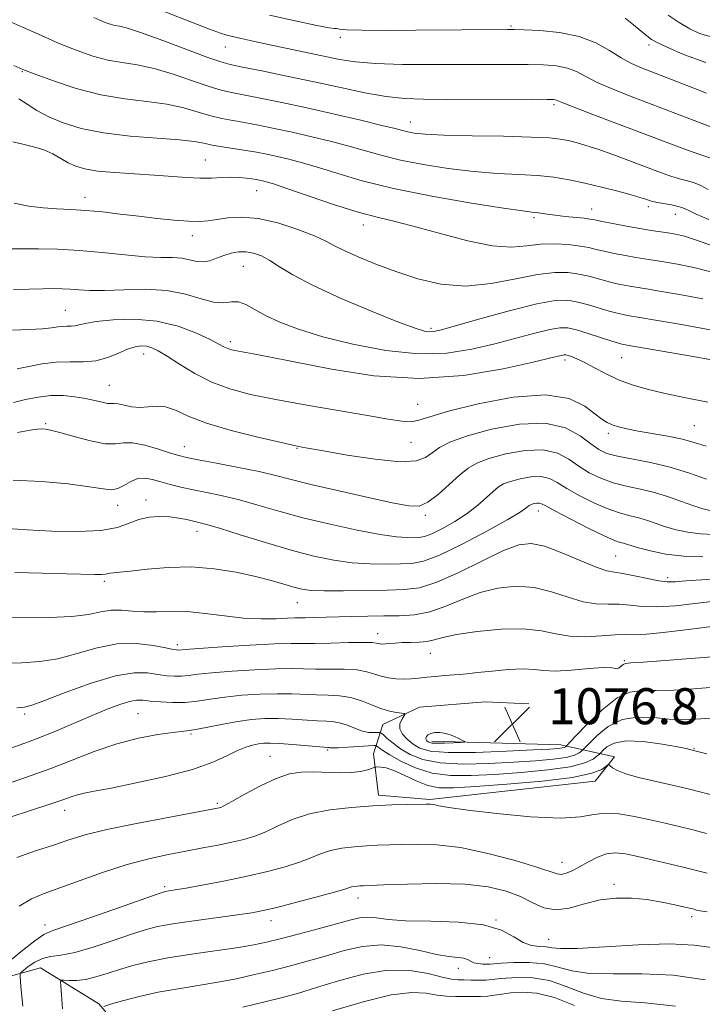
# Model space of a CAD drawing. Extents: x 2084800 to 2087700, y 302300 to 305200.
# Drawn here: x 2086092 to 2086244, y 304565 to 304784 of the extents above; entities that cross this region are included whole.
import ezdxf

# ---------------------------------------------------------------- set-up
doc = ezdxf.new("R2010")
doc.units = 0
doc.header["$MEASUREMENT"] = 0
for name, color, linetype, lineweight in [('BREAKLINE DTM HARD', 7, 'Continuous', 0), ('CONTOUR INDEX', 41, 'Continuous', 13), ('CONTOUR INTERMEDIATE', 44, 'Continuous', 0), ('SPOT ELEVATION', 7, 'Continuous', 0), ('SPOT ELEVATION DTM', 2, 'Continuous', 13)]:
    doc.layers.add(name, color=color, linetype=linetype, lineweight=lineweight)
doc.styles.add('Style-WORKING', font='WORKING.shx')

# ---------------------------------------------------------------- blocks, each defined once
blk = doc.blocks.new('SPOT')
at = {"layer": 'SPOT ELEVATION'}
for p, q in [((-3.91, -3.91), (3.82, 3.81)), ((-1.65, 3.77), (1.72, -3.93))]:
    blk.add_line(p, q, dxfattribs=at)

msp = doc.modelspace()

# ---------------------------------------------------------------- linework, layer by layer
at = {"layer": 'BREAKLINE DTM HARD'}
for points in [[(2085770.07, 304798.41, 1096.82), (2085785.23, 304780.93, 1094.07), (2085785.33, 304768.48, 1093.73), (2085789.79, 304747.91, 1093.47), (2085795.86, 304741.09, 1093.04), (2085811.86, 304726.2, 1092.57), (2085819.75, 304706.51, 1091.37), (2085831.49, 304687.29, 1089.86), (2085839.72, 304678.77, 1089.3), (2085846.32, 304658.22, 1088.06), (2085854.14, 304647.12, 1087.03), (2085871.35, 304642.53, 1086.17), (2085899.33, 304632.88, 1085.44), (2085933.74, 304624.58, 1081.96), (2085960, 304615.77, 1078.96), (2086000.97, 304592.92, 1074.67), (2086040.63, 304573.06, 1071.66), (2086061.27, 304568.51, 1069.04), (2086081.02, 304568.67, 1066.68), (2086096.86, 304573.09, 1062.9), (2086109.81, 304565.03, 1060.2), (2086121.51, 304551.39, 1055.52)], [(2086183.68, 304623.41, 1078.49), (2086212.34, 304622.56, 1076.65), (2086224.25, 304619.95, 1070.28), (2086219.97, 304614.51, 1069.36), (2086183.24, 304610.43, 1068.22), (2086171.88, 304611.42, 1068.49), (2086170.73, 304620.6, 1070.71), (2086172.84, 304627.1, 1075.19), (2086180.92, 304630.95, 1076.49), (2086195.5, 304632.15, 1076.49), (2086205.24, 304631.69, 1076.22)]]:
    msp.add_polyline3d(points, dxfattribs=at)
at = {"layer": 'CONTOUR INDEX', "flags": 128}
for points, elevation in [([(2086088.868, 304783.729), (2086092.877, 304781.996), (2086097.066, 304780.107), (2086101.166, 304778.293), (2086104.963, 304776.747), (2086108.476, 304775.529), (2086111.781, 304774.66), (2086114.984, 304774.107), (2086118.322, 304773.599), (2086122.06, 304772.81), (2086126.314, 304771.535), (2086130.601, 304770.051), (2086134.283, 304768.76), (2086136.969, 304767.946), (2086139.235, 304767.434), (2086141.902, 304766.934), (2086145.62, 304766.209), (2086150.368, 304765.23), (2086155.953, 304764.023), (2086162.065, 304762.646), (2086167.92, 304761.284), (2086172.618, 304760.157), (2086175.537, 304759.421), (2086177.182, 304758.987), (2086178.336, 304758.702), (2086179.774, 304758.446), (2086182.222, 304758.207), (2086186.393, 304758.006), (2086192.608, 304757.853), (2086199.608, 304757.72), (2086205.742, 304757.568), (2086209.784, 304757.366), (2086212.209, 304757.099), (2086213.922, 304756.758), (2086215.704, 304756.323), (2086217.853, 304755.715), (2086220.545, 304754.847), (2086223.856, 304753.675), (2086227.45, 304752.343), (2086233.834, 304749.926), (2086236.29, 304749.034), (2086238.363, 304748.368), (2086240.158, 304747.895), (2086241.792, 304747.448), (2086243.384, 304746.823), (2086245.015, 304745.891)], 1110), ([(2086236.109, 304784.613), (2086238.616, 304783.004), (2086240.943, 304781.627), (2086243.096, 304780.562), (2086245.797, 304779.805)], 1120), ([(2086090.444, 304732.718), (2086092.979, 304732.741), (2086096.397, 304732.733), (2086100.593, 304732.632), (2086105.388, 304732.364), (2086110.548, 304731.899), (2086115.614, 304731.376), (2086120.069, 304730.978), (2086123.53, 304730.825), (2086126.144, 304730.783), (2086128.188, 304730.655), (2086129.914, 304730.318), (2086131.456, 304729.955), (2086132.923, 304729.824), (2086134.406, 304730.105), (2086135.929, 304730.661), (2086137.504, 304731.276), (2086139.133, 304731.762), (2086140.797, 304732.04), (2086142.47, 304732.06), (2086144.143, 304731.773), (2086145.871, 304731.149), (2086147.726, 304730.16), (2086149.876, 304728.772), (2086152.869, 304726.926), (2086157.349, 304724.556), (2086163.594, 304721.701), (2086170.421, 304718.82), (2086176.282, 304716.476), (2086180.017, 304715.084), (2086182.03, 304714.471), (2086183.116, 304714.313), (2086184.086, 304714.376), (2086185.811, 304714.776), (2086189.182, 304715.716), (2086194.678, 304717.277), (2086201.14, 304719.051), (2086207.002, 304720.505), (2086211.095, 304721.23), (2086213.848, 304721.304), (2086216.09, 304720.925), (2086218.465, 304720.286), (2086223.064, 304718.889), (2086224.801, 304718.416), (2086226.129, 304718.114), (2086227.148, 304717.924), (2086229.833, 304717.486), (2086233.318, 304716.897), (2086239.089, 304715.895), (2086245.868, 304714.673)], 1100), ([(2086091.748, 304691.968), (2086094.559, 304692.462), (2086096.162, 304692.687), (2086097.102, 304692.748), (2086097.915, 304692.711), (2086099.097, 304692.485), (2086101.137, 304691.94), (2086104.297, 304691.033), (2086107.94, 304690.072), (2086111.203, 304689.45), (2086113.491, 304689.416), (2086115.274, 304689.642), (2086117.286, 304689.651), (2086120.029, 304689.108), (2086123.059, 304688.23), (2086125.697, 304687.375), (2086127.538, 304686.801), (2086129.269, 304686.376), (2086131.854, 304685.868), (2086135.921, 304685.11), (2086140.766, 304684.187), (2086145.352, 304683.249), (2086149, 304682.392), (2086152.454, 304681.502), (2086156.816, 304680.411), (2086162.761, 304679.03), (2086169.268, 304677.579), (2086174.891, 304676.357), (2086178.585, 304675.642), (2086180.913, 304675.62), (2086182.839, 304676.458), (2086185.106, 304678.198), (2086187.564, 304680.395), (2086189.84, 304682.48), (2086191.729, 304684.025), (2086193.693, 304685.162), (2086196.358, 304686.159), (2086200.114, 304687.181), (2086204.401, 304687.954), (2086208.42, 304688.1), (2086211.572, 304687.366), (2086214.066, 304686.019), (2086216.309, 304684.455), (2086218.648, 304683.007), (2086221.173, 304681.769), (2086223.913, 304680.773), (2086226.877, 304680.016), (2086229.982, 304679.355), (2086233.128, 304678.612), (2086236.204, 304677.67), (2086239.071, 304676.648), (2086241.582, 304675.726), (2086243.648, 304675.047), (2086245.417, 304674.614)], 1090), ([(2086088.059, 304640.635), (2086092.632, 304640.827), (2086096.687, 304641.086), (2086100.678, 304641.707), (2086104.951, 304642.85), (2086109.421, 304644.121), (2086113.892, 304644.991), (2086118.144, 304645.084), (2086121.842, 304644.654), (2086124.621, 304644.11), (2086126.25, 304643.777), (2086127.02, 304643.649), (2086127.351, 304643.637), (2086128.992, 304643.775), (2086131.981, 304643.988), (2086137.165, 304644.327), (2086143.323, 304644.7), (2086148.815, 304644.987), (2086152.474, 304645.105), (2086157.68, 304645.119), (2086161.271, 304645.186), (2086165.201, 304645.278), (2086168.507, 304645.326), (2086170.478, 304645.285), (2086171.405, 304645.184), (2086171.828, 304645.07), (2086172.212, 304644.987), (2086172.71, 304644.953), (2086173.4, 304644.98), (2086175.592, 304645.182), (2086177.141, 304645.27), (2086178.974, 304645.308), (2086180.899, 304645.367), (2086182.68, 304645.541), (2086184.243, 304645.904), (2086186.164, 304646.429), (2086189.181, 304647.069), (2086193.73, 304647.745), (2086199.048, 304648.25), (2086204.066, 304648.344), (2086208.005, 304647.896), (2086211.218, 304647.205), (2086214.347, 304646.676), (2086217.836, 304646.6), (2086221.36, 304646.812), (2086224.396, 304647.034), (2086226.643, 304647.067), (2086228.679, 304647.033), (2086231.303, 304647.137), (2086235.048, 304647.518), (2086239.399, 304648.063), (2086243.576, 304648.597), (2086246.951, 304648.981)], 1080), ([(2086091.613, 304597.59), (2086095.749, 304599.008), (2086099.717, 304600.315), (2086103.149, 304601.463), (2086106.769, 304602.56), (2086111.573, 304603.754), (2086118.113, 304605.122), (2086125.153, 304606.477), (2086136.484, 304608.58), (2086136.87, 304608.695), (2086137.665, 304609.078), (2086139.335, 304610.001), (2086142.154, 304611.601), (2086145.638, 304613.486), (2086149.112, 304615.125), (2086152.073, 304616.115), (2086154.698, 304616.539), (2086157.337, 304616.601), (2086163.152, 304616.387), (2086165.789, 304616.41), (2086167.873, 304616.663), (2086169.385, 304617.039), (2086170.901, 304617.582), (2086171.229, 304617.656), (2086171.631, 304617.67), (2086172.358, 304617.647), (2086173.538, 304617.439), (2086175.267, 304616.857), (2086177.573, 304615.81), (2086180.2, 304614.585), (2086182.824, 304613.568), (2086185.34, 304613.059), (2086188.521, 304613.015), (2086193.359, 304613.31), (2086200.372, 304613.833), (2086208.178, 304614.529), (2086214.922, 304615.359), (2086219.196, 304616.266), (2086221.389, 304617.122), (2086222.34, 304617.781), (2086222.78, 304618.129), (2086223.03, 304618.172), (2086223.303, 304617.945), (2086223.826, 304617.49), (2086224.872, 304616.862), (2086226.729, 304616.121), (2086229.528, 304615.328), (2086232.786, 304614.554), (2086238.33, 304613.319), (2086240.567, 304612.785), (2086243.169, 304612.125), (2086246.578, 304611.219)], 1070), ([(2086110.906, 304564.469), (2086112.377, 304565.021), (2086115.065, 304565.756), (2086118.726, 304566.684), (2086122.955, 304567.616), (2086127.391, 304568.412), (2086131.855, 304569.121), (2086136.209, 304569.84), (2086140.358, 304570.646), (2086144.362, 304571.539), (2086148.321, 304572.499), (2086152.312, 304573.511), (2086156.32, 304574.583), (2086160.307, 304575.726), (2086164.263, 304576.897), (2086168.273, 304577.822), (2086172.453, 304578.171), (2086176.825, 304577.746), (2086181.055, 304576.878), (2086184.72, 304576.031), (2086187.497, 304575.554), (2086189.457, 304575.341), (2086190.775, 304575.169), (2086191.637, 304574.872), (2086192.294, 304574.506), (2086193.01, 304574.181), (2086193.969, 304573.981), (2086195.021, 304573.893), (2086195.933, 304573.877), (2086196.606, 304573.902), (2086199.112, 304574.08), (2086201.875, 304574.215), (2086205.303, 304574.221), (2086208.728, 304573.914), (2086211.719, 304573.203), (2086214.785, 304572.37), (2086218.675, 304571.789), (2086223.93, 304571.691), (2086230.278, 304571.728), (2086237.238, 304571.41), (2086244.361, 304570.398)], 1060)]:
    msp.add_lwpolyline(points, dxfattribs=dict(at, elevation=elevation))
at = {"layer": 'CONTOUR INTERMEDIATE', "flags": 128}
for points, elevation in [([(2086120.694, 304786.812), (2086134.32, 304781.552), (2086136.761, 304780.642), (2086138.175, 304780.182), (2086139.463, 304779.861), (2086141.372, 304779.422), (2086144.041, 304778.825), (2086147.454, 304778.087), (2086163.217, 304774.797), (2086166.724, 304774.244), (2086171.183, 304773.876), (2086177.156, 304773.701), (2086183.965, 304773.661), (2086196.327, 304773.695), (2086201.083, 304773.688), (2086205.08, 304773.653), (2086208.486, 304773.568), (2086211.369, 304773.343), (2086213.773, 304772.873), (2086215.809, 304772.081), (2086217.861, 304771.003), (2086220.379, 304769.705), (2086223.725, 304768.235), (2086227.898, 304766.576), (2086243.454, 304760.638), (2086247.569, 304759.09)], 1114), ([(2086147.673, 304784.645), (2086153.383, 304783.353), (2086158.155, 304782.319), (2086160.884, 304781.803), (2086162.053, 304781.656), (2086162.543, 304781.632), (2086163.212, 304781.536), (2086164.829, 304781.392), (2086168.137, 304781.279), (2086173.547, 304781.255), (2086180.125, 304781.297), (2086200.465, 304781.457), (2086201.967, 304781.435), (2086204.162, 304781.369), (2086207.694, 304781.21), (2086212.039, 304780.79), (2086216.384, 304779.911), (2086220.078, 304778.473), (2086223.124, 304776.757), (2086225.687, 304775.141), (2086227.974, 304773.896), (2086230.358, 304772.851), (2086233.251, 304771.728), (2086236.902, 304770.33), (2086240.89, 304768.786), (2086244.632, 304767.306)], 1116), ([(2086108.642, 304784.093), (2086110.038, 304783.491), (2086111.216, 304783.011), (2086112.306, 304782.633), (2086113.332, 304782.364), (2086114.427, 304782.153), (2086116.168, 304781.722), (2086119.241, 304780.734), (2086123.988, 304779.01), (2086133.955, 304775.252), (2086136.846, 304774.232), (2086138.952, 304773.662), (2086141.654, 304773.112), (2086145.981, 304772.243), (2086151.536, 304771.099), (2086157.565, 304769.815), (2086163.411, 304768.531), (2086168.798, 304767.394), (2086173.545, 304766.552), (2086177.65, 304766.103), (2086181.821, 304765.947), (2086186.944, 304765.935), (2086205.998, 304765.937), (2086209.278, 304765.926), (2086210.699, 304765.897), (2086211.162, 304765.836), (2086211.54, 304765.69), (2086212.598, 304765.25), (2086215.071, 304764.268), (2086219.41, 304762.599), (2086235.674, 304756.412), (2086239.827, 304754.854), (2086242.966, 304753.729), (2086246.488, 304752.595)], 1112), ([(2086226.589, 304783.931), (2086228.436, 304782.448), (2086231.445, 304780.008), (2086232.47, 304779.249), (2086233.73, 304778.534), (2086235.915, 304777.497), (2086239.552, 304775.915), (2086244.491, 304774.141)], 1118), ([(2086090.938, 304773.46), (2086092.911, 304772.57), (2086095.622, 304771.502), (2086099.696, 304770.012), (2086104.769, 304768.366), (2086110.23, 304766.957), (2086115.542, 304766.061), (2086120.476, 304765.476), (2086124.878, 304764.886), (2086128.64, 304764.06), (2086131.843, 304763.117), (2086134.611, 304762.268), (2086137.091, 304761.661), (2086139.518, 304761.206), (2086142.149, 304760.757), (2086145.198, 304760.189), (2086148.705, 304759.477), (2086152.67, 304758.622), (2086157.026, 304757.635), (2086161.457, 304756.568), (2086165.582, 304755.487), (2086172.704, 304753.425), (2086176.754, 304752.424), (2086181.752, 304751.439), (2086187.347, 304750.558), (2086192.999, 304749.888), (2086198.251, 304749.493), (2086202.983, 304749.255), (2086207.156, 304749.01), (2086210.794, 304748.621), (2086214.173, 304748.059), (2086217.63, 304747.321), (2086221.355, 304746.43), (2086224.963, 304745.513), (2086227.922, 304744.722), (2086229.848, 304744.171), (2086230.953, 304743.818), (2086232.123, 304743.391), (2086232.77, 304743.209), (2086233.76, 304743.007), (2086236.866, 304742.481), (2086238.342, 304742.17), (2086239.433, 304741.814), (2086240.577, 304741.293), (2086242.37, 304740.46), (2086245.199, 304739.262)], 1108), ([(2086092.037, 304766.038), (2086093.893, 304764.827), (2086096.06, 304763.483), (2086098.681, 304762.082), (2086101.904, 304760.705), (2086105.903, 304759.46), (2086110.859, 304758.461), (2086116.746, 304757.78), (2086122.711, 304757.324), (2086127.696, 304756.962), (2086130.967, 304756.584), (2086133.085, 304756.184), (2086134.938, 304755.776), (2086137.213, 304755.375), (2086142.397, 304754.579), (2086144.775, 304754.168), (2086147.042, 304753.724), (2086149.386, 304753.221), (2086151.988, 304752.624), (2086154.995, 304751.853), (2086158.545, 304750.817), (2086162.828, 304749.46), (2086168.226, 304747.864), (2086175.172, 304746.145), (2086183.729, 304744.432), (2086192.472, 304742.908), (2086199.605, 304741.77), (2086203.832, 304741.145), (2086205.856, 304740.884), (2086206.874, 304740.768), (2086209.258, 304740.417), (2086211.042, 304740.185), (2086213.281, 304739.943), (2086217.533, 304739.514), (2086218.792, 304739.351), (2086219.858, 304739.153), (2086221.4, 304738.834), (2086223.875, 304738.343), (2086226.898, 304737.768), (2086229.874, 304737.236), (2086232.338, 304736.84), (2086236.094, 304736.301), (2086237.795, 304736.017), (2086239.787, 304735.539), (2086242.432, 304734.692), (2086245.959, 304733.417)], 1106), ([(2086090.721, 304756.524), (2086092.919, 304755.972), (2086095.295, 304755.405), (2086097.589, 304754.704), (2086099.602, 304753.798), (2086101.375, 304752.793), (2086103.014, 304751.842), (2086104.671, 304751.065), (2086106.7, 304750.464), (2086109.5, 304750.01), (2086113.308, 304749.671), (2086122.058, 304749.124), (2086129.264, 304748.567), (2086132.185, 304748.423), (2086134.771, 304748.444), (2086137.068, 304748.549), (2086139.111, 304748.62), (2086140.922, 304748.569), (2086142.474, 304748.429), (2086143.728, 304748.258), (2086144.674, 304748.106), (2086145.419, 304747.966), (2086146.103, 304747.82), (2086146.95, 304747.613), (2086148.532, 304747.137), (2086151.509, 304746.147), (2086156.242, 304744.517), (2086161.905, 304742.601), (2086167.37, 304740.873), (2086171.846, 304739.658), (2086175.876, 304738.695), (2086180.336, 304737.576), (2086185.807, 304736.048), (2086191.69, 304734.475), (2086197.088, 304733.377), (2086201.344, 304733.111), (2086204.749, 304733.386), (2086207.833, 304733.746), (2086210.982, 304733.832), (2086214.013, 304733.664), (2086216.601, 304733.358), (2086218.549, 304733.008), (2086220.182, 304732.621), (2086221.955, 304732.186), (2086224.184, 304731.701), (2086226.642, 304731.217), (2086228.965, 304730.799), (2086230.926, 304730.482), (2086232.843, 304730.194), (2086235.169, 304729.833), (2086238.227, 304729.31), (2086241.814, 304728.584), (2086245.596, 304727.627)], 1104), ([(2086090.984, 304742.851), (2086094.285, 304742.191), (2086097.437, 304741.817), (2086100.484, 304741.615), (2086103.58, 304741.47), (2086106.904, 304741.266), (2086110.586, 304740.918), (2086114.541, 304740.461), (2086118.636, 304739.963), (2086122.708, 304739.49), (2086126.482, 304739.101), (2086129.656, 304738.856), (2086132.056, 304738.801), (2086134.017, 304738.929), (2086136.003, 304739.219), (2086138.418, 304739.599), (2086141.427, 304739.798), (2086145.135, 304739.493), (2086149.504, 304738.482), (2086153.922, 304737.05), (2086157.636, 304735.603), (2086160.159, 304734.442), (2086162.077, 304733.43), (2086164.243, 304732.327), (2086167.322, 304730.951), (2086171.237, 304729.365), (2086175.723, 304727.692), (2086180.557, 304726.098), (2086185.698, 304724.903), (2086191.147, 304724.469), (2086196.825, 304724.999), (2086202.323, 304726.057), (2086207.153, 304727.049), (2086210.96, 304727.508), (2086213.921, 304727.481), (2086216.346, 304727.141), (2086218.507, 304726.647), (2086222.509, 304725.538), (2086224.492, 304725.059), (2086226.386, 304724.666), (2086228.057, 304724.361), (2086231.338, 304723.84), (2086234.243, 304723.365), (2086238.658, 304722.603), (2086243.841, 304721.628)], 1102), ([(2086090.885, 304723.691), (2086094.318, 304723.812), (2086097.369, 304723.883), (2086099.761, 304723.911), (2086101.684, 304723.887), (2086103.447, 304723.794), (2086105.366, 304723.636), (2086107.779, 304723.501), (2086111.029, 304723.497), (2086115.3, 304723.664), (2086120.123, 304723.76), (2086124.871, 304723.476), (2086129.021, 304722.636), (2086132.482, 304721.603), (2086135.271, 304720.872), (2086137.44, 304720.775), (2086139.195, 304720.976), (2086140.776, 304720.974), (2086142.423, 304720.386), (2086146.791, 304717.928), (2086149.952, 304716.437), (2086154.093, 304714.864), (2086159.472, 304713.208), (2086166.165, 304711.529), (2086173.519, 304710.135), (2086180.692, 304709.397), (2086187.031, 304709.565), (2086192.607, 304710.422), (2086197.675, 304711.634), (2086206.558, 304714.011), (2086209.847, 304714.825), (2086212.117, 304715.208), (2086213.886, 304715.159), (2086215.834, 304714.708), (2086218.422, 304713.925), (2086223.619, 304712.241), (2086225.11, 304711.774), (2086225.873, 304711.563), (2086226.239, 304711.487), (2086228.328, 304711.132), (2086239.521, 304709.188), (2086247.895, 304707.718)], 1098), ([(2086090.659, 304714.647), (2086094.305, 304714.831), (2086097.256, 304714.999), (2086099.317, 304715.198), (2086100.706, 304715.387), (2086101.744, 304715.507), (2086102.698, 304715.528), (2086103.613, 304715.523), (2086104.482, 304715.598), (2086106.777, 304716.183), (2086109.194, 304716.605), (2086112.983, 304716.999), (2086117.697, 304717.12), (2086122.695, 304716.688), (2086127.392, 304715.545), (2086131.43, 304714.025), (2086134.51, 304712.591), (2086136.454, 304711.598), (2086137.567, 304710.997), (2086138.275, 304710.638), (2086138.979, 304710.38), (2086139.983, 304710.139), (2086141.567, 304709.843), (2086144.046, 304709.406), (2086147.888, 304708.691), (2086161.446, 304705.975), (2086170.821, 304704.527), (2086180.877, 304703.91), (2086190.749, 304704.585), (2086199.499, 304706.047), (2086206.169, 304707.551), (2086210.118, 304708.509), (2086212.691, 304709.146), (2086213.078, 304709.207), (2086213.432, 304709.179), (2086213.916, 304709.05), (2086214.683, 304708.794), (2086215.837, 304708.322), (2086217.471, 304707.53), (2086219.638, 304706.37), (2086222.227, 304705.011), (2086225.088, 304703.676), (2086228.132, 304702.535), (2086231.519, 304701.542), (2086235.474, 304700.597), (2086240.089, 304699.634), (2086244.937, 304698.717)], 1096), ([(2086091.637, 304706.086), (2086094.219, 304706.616), (2086097.2, 304707.185), (2086100.332, 304707.568), (2086103.404, 304707.633), (2086106.354, 304707.62), (2086109.152, 304707.861), (2086111.764, 304708.577), (2086114.125, 304709.546), (2086116.164, 304710.431), (2086117.837, 304710.966), (2086119.219, 304711.158), (2086120.414, 304711.082), (2086121.564, 304710.773), (2086122.957, 304710.105), (2086124.918, 304708.915), (2086127.677, 304707.131), (2086131.074, 304705.065), (2086134.851, 304703.126), (2086138.871, 304701.614), (2086143.471, 304700.404), (2086149.107, 304699.267), (2086155.963, 304698.034), (2086169.437, 304695.706), (2086173.984, 304694.899), (2086177.024, 304694.432), (2086179.092, 304694.342), (2086180.818, 304694.668), (2086183.215, 304695.442), (2086187.389, 304696.697), (2086193.974, 304698.341), (2086201.718, 304699.788), (2086208.894, 304700.327), (2086214.152, 304699.496), (2086217.646, 304697.823), (2086219.903, 304696.086), (2086221.421, 304694.892), (2086222.574, 304694.168), (2086223.702, 304693.674), (2086225.115, 304693.208), (2086226.99, 304692.724), (2086229.472, 304692.218), (2086236.041, 304691.094), (2086239.325, 304690.427), (2086242.127, 304689.676), (2086244.595, 304688.92)], 1094), ([(2086090.814, 304698.62), (2086093.547, 304699.244), (2086096.328, 304699.795), (2086099.12, 304700.127), (2086101.871, 304700.139), (2086104.485, 304699.892), (2086106.85, 304699.493), (2086108.871, 304699.046), (2086110.499, 304698.652), (2086111.702, 304698.409), (2086112.504, 304698.37), (2086113.177, 304698.4), (2086114.052, 304698.318), (2086115.374, 304698.013), (2086117.046, 304697.653), (2086118.884, 304697.477), (2086120.743, 304697.621), (2086122.635, 304697.807), (2086124.607, 304697.654), (2086126.792, 304696.881), (2086129.644, 304695.607), (2086133.703, 304694.049), (2086139.189, 304692.425), (2086145.055, 304690.941), (2086149.935, 304689.804), (2086152.822, 304689.154), (2086154.135, 304688.871), (2086156.536, 304688.421), (2086159.629, 304687.862), (2086164.9, 304686.942), (2086171.117, 304685.996), (2086176.632, 304685.457), (2086180.212, 304685.644), (2086182.3, 304686.402), (2086183.755, 304687.465), (2086185.387, 304688.616), (2086187.807, 304689.853), (2086191.574, 304691.229), (2086196.964, 304692.694), (2086203.115, 304693.804), (2086208.881, 304694.013), (2086213.358, 304692.983), (2086216.616, 304691.214), (2086218.966, 304689.414), (2086220.766, 304688.133), (2086222.546, 304687.294), (2086224.885, 304686.666), (2086232.235, 304685.266), (2086236.595, 304684.249), (2086240.87, 304682.938), (2086244.664, 304681.565)], 1092), ([(2086090.762, 304681.382), (2086097.059, 304681.077), (2086102.946, 304680.51), (2086107.681, 304679.893), (2086110.761, 304679.424), (2086112.633, 304679.246), (2086113.982, 304679.488), (2086115.372, 304680.193), (2086116.871, 304681.057), (2086118.428, 304681.693), (2086120.011, 304681.81), (2086121.684, 304681.509), (2086123.531, 304680.987), (2086125.627, 304680.41), (2086128.015, 304679.817), (2086130.728, 304679.212), (2086133.792, 304678.584), (2086137.208, 304677.862), (2086140.973, 304676.959), (2086145.111, 304675.814), (2086149.761, 304674.478), (2086155.094, 304673.027), (2086161.106, 304671.557), (2086167.109, 304670.239), (2086172.242, 304669.262), (2086175.863, 304668.752), (2086178.21, 304668.589), (2086179.736, 304668.586), (2086180.888, 304668.627), (2086182.077, 304668.852), (2086183.707, 304669.468), (2086186.041, 304670.619), (2086188.789, 304672.182), (2086191.521, 304673.968), (2086193.881, 304675.794), (2086195.809, 304677.486), (2086197.318, 304678.873), (2086198.484, 304679.843), (2086199.63, 304680.521), (2086201.141, 304681.09), (2086203.265, 304681.668), (2086205.688, 304682.105), (2086207.959, 304682.187), (2086209.787, 304681.749), (2086211.516, 304680.824), (2086213.652, 304679.495), (2086216.53, 304677.882), (2086219.799, 304676.245), (2086222.942, 304674.881), (2086225.557, 304673.998), (2086227.729, 304673.443), (2086229.661, 304672.975), (2086231.538, 304672.402), (2086233.479, 304671.732), (2086235.584, 304671.024), (2086237.934, 304670.342), (2086240.528, 304669.777), (2086243.344, 304669.425), (2086246.385, 304669.325)], 1088), ([(2086089.62, 304670.654), (2086093.913, 304670.329), (2086099.359, 304670.034), (2086105.15, 304669.924), (2086110.252, 304670.172), (2086113.912, 304670.872), (2086116.502, 304671.794), (2086118.672, 304672.625), (2086120.939, 304673.12), (2086123.278, 304673.287), (2086125.529, 304673.202), (2086127.556, 304672.941), (2086129.307, 304672.596), (2086132.004, 304671.971), (2086133.694, 304671.526), (2086136.594, 304670.669), (2086141.19, 304669.243), (2086146.812, 304667.51), (2086152.506, 304665.833), (2086157.523, 304664.51), (2086161.936, 304663.58), (2086166.025, 304663.014), (2086169.98, 304662.768), (2086173.64, 304662.73), (2086176.755, 304662.77), (2086179.262, 304662.858), (2086181.85, 304663.347), (2086185.397, 304664.69), (2086190.408, 304667.126), (2086195.907, 304670.05), (2086200.544, 304672.644), (2086203.313, 304674.285), (2086204.577, 304675.125), (2086205.312, 304675.733), (2086205.576, 304675.889), (2086205.925, 304676.021), (2086206.415, 304676.154), (2086206.974, 304676.255), (2086207.498, 304676.274), (2086208.001, 304676.131), (2086208.966, 304675.628), (2086210.995, 304674.536), (2086214.412, 304672.756), (2086218.426, 304670.72), (2086221.97, 304668.989), (2086224.238, 304667.98), (2086225.476, 304667.532), (2086226.194, 304667.338), (2086226.872, 304667.134), (2086227.887, 304666.815), (2086229.586, 304666.321), (2086232.22, 304665.637), (2086235.638, 304664.94), (2086239.592, 304664.456), (2086243.837, 304664.328)], 1086), ([(2086091.181, 304660.832), (2086097.176, 304660.704), (2086102.602, 304660.561), (2086108.931, 304660.376), (2086110.392, 304660.377), (2086111.251, 304660.452), (2086112.299, 304660.682), (2086113.041, 304660.772), (2086114.41, 304660.905), (2086116.817, 304661.17), (2086120.52, 304661.599), (2086125.177, 304661.988), (2086130.295, 304662.074), (2086135.419, 304661.671), (2086140.251, 304660.907), (2086144.53, 304659.984), (2086148.058, 304659.083), (2086150.874, 304658.279), (2086153.079, 304657.626), (2086154.877, 304657.164), (2086156.881, 304656.884), (2086159.808, 304656.767), (2086164.097, 304656.784), (2086173.773, 304656.954), (2086177.551, 304657.043), (2086180.951, 304657.475), (2086184.821, 304658.67), (2086189.707, 304660.85), (2086194.954, 304663.453), (2086199.603, 304665.72), (2086203.007, 304667.03), (2086205.75, 304667.322), (2086208.725, 304666.671), (2086212.536, 304665.236), (2086216.625, 304663.501), (2086220.145, 304662.033), (2086222.518, 304661.241), (2086224.25, 304660.897), (2086226.118, 304660.613), (2086228.668, 304660.104), (2086231.524, 304659.486), (2086234.079, 304658.981), (2086235.957, 304658.757), (2086237.695, 304658.783), (2086240.057, 304658.979), (2086243.551, 304659.258), (2086247.652, 304659.504)], 1084), ([(2086087.517, 304650.753), (2086098.8, 304650.84), (2086103.783, 304651.051), (2086107.503, 304651.531), (2086110.252, 304652.088), (2086112.539, 304652.454), (2086114.799, 304652.45), (2086117.176, 304652.241), (2086119.744, 304652.084), (2086122.576, 304652.147), (2086125.752, 304652.268), (2086129.357, 304652.2), (2086133.411, 304651.781), (2086137.694, 304651.197), (2086141.925, 304650.719), (2086145.829, 304650.546), (2086149.158, 304650.594), (2086151.67, 304650.708), (2086153.259, 304650.766), (2086155.59, 304650.786), (2086157.387, 304650.827), (2086165.973, 304651.082), (2086169.489, 304651.161), (2086173.035, 304651.202), (2086176.47, 304651.228), (2086179.848, 304651.448), (2086183.274, 304652.117), (2086186.834, 304653.38), (2086190.541, 304654.941), (2086194.392, 304656.395), (2086198.369, 304657.388), (2086202.399, 304657.786), (2086206.396, 304657.508), (2086210.27, 304656.566), (2086213.922, 304655.353), (2086217.246, 304654.354), (2086220.177, 304653.921), (2086222.805, 304653.855), (2086225.257, 304653.824), (2086227.693, 304653.591), (2086230.4, 304653.303), (2086233.697, 304653.203), (2086237.743, 304653.459), (2086242.041, 304653.939), (2086245.935, 304654.435)], 1082), ([(2086091.585, 304630.8), (2086092.526, 304630.883), (2086093.309, 304630.963), (2086094.719, 304631.345), (2086097.573, 304632.364), (2086102.335, 304634.183), (2086108.074, 304636.268), (2086113.507, 304637.91), (2086117.64, 304638.589), (2086120.625, 304638.545), (2086122.903, 304638.208), (2086124.848, 304637.936), (2086126.58, 304637.805), (2086128.155, 304637.821), (2086129.716, 304637.981), (2086131.759, 304638.251), (2086134.864, 304638.59), (2086139.344, 304638.951), (2086144.429, 304639.267), (2086149.079, 304639.465), (2086152.544, 304639.501), (2086157.88, 304639.389), (2086160.967, 304639.397), (2086164.205, 304639.381), (2086167.096, 304639.217), (2086169.281, 304638.826), (2086170.956, 304638.308), (2086172.457, 304637.805), (2086174.049, 304637.436), (2086175.728, 304637.22), (2086177.42, 304637.154), (2086179.078, 304637.223), (2086180.76, 304637.383), (2086182.547, 304637.581), (2086184.48, 304637.772), (2086186.428, 304637.942), (2086189.776, 304638.21), (2086191.487, 304638.364), (2086193.83, 304638.607), (2086197.087, 304638.964), (2086200.719, 304639.302), (2086203.982, 304639.448), (2086206.39, 304639.304), (2086208.489, 304639.053), (2086211.081, 304638.949), (2086214.672, 304639.162), (2086218.578, 304639.515), (2086221.818, 304639.75), (2086223.674, 304639.689), (2086224.484, 304639.499), (2086224.852, 304639.427), (2086225.263, 304639.651), (2086226.175, 304640.421), (2086226.639, 304640.631), (2086227.833, 304640.764), (2086230.618, 304640.964), (2086235.479, 304641.329), (2086246.891, 304642.217)], 1078), ([(2086087.263, 304620.771), (2086094.174, 304623.243), (2086097.036, 304624.341), (2086100.545, 304625.786), (2086108.307, 304629.078), (2086111.673, 304630.472), (2086114.449, 304631.541), (2086116.598, 304632.228), (2086118.166, 304632.508), (2086119.538, 304632.488), (2086121.184, 304632.306), (2086123.445, 304632.095), (2086126.14, 304631.961), (2086128.958, 304632.005), (2086131.691, 304632.29), (2086134.526, 304632.728), (2086137.748, 304633.193), (2086141.524, 304633.575), (2086145.535, 304633.833), (2086149.342, 304633.942), (2086152.613, 304633.897), (2086158.08, 304633.659), (2086160.662, 304633.609), (2086163.209, 304633.485), (2086165.686, 304633.108), (2086168.059, 304632.371), (2086170.303, 304631.456), (2086172.393, 304630.621), (2086174.287, 304630.064), (2086175.869, 304629.754), (2086177.005, 304629.602), (2086177.602, 304629.509), (2086177.725, 304629.339), (2086177.479, 304628.948), (2086177.006, 304628.232), (2086176.594, 304627.257), (2086176.569, 304626.131), (2086177.162, 304624.957), (2086178.23, 304623.807), (2086179.536, 304622.75), (2086181.02, 304621.855), (2086183.338, 304621.199), (2086187.321, 304620.865), (2086193.379, 304620.888), (2086200.229, 304621.137), (2086206.163, 304621.434), (2086209.891, 304621.642), (2086211.782, 304621.774), (2086212.622, 304621.881), (2086213.077, 304622.001), (2086213.336, 304622.122), (2086213.466, 304622.218), (2086213.605, 304622.352), (2086215.6, 304624.472), (2086218.213, 304627.208), (2086221.509, 304630.386), (2086224.808, 304632.998), (2086227.634, 304634.303), (2086230.335, 304634.642), (2086233.462, 304634.626), (2086237.397, 304634.747), (2086241.84, 304635.026), (2086246.319, 304635.363)], 1076), ([(2086086.237, 304612.839), (2086094.745, 304615.751), (2086099.127, 304617.355), (2086103.838, 304619.211), (2086108.774, 304621.116), (2086113.763, 304622.798), (2086118.594, 304624.04), (2086122.885, 304624.862), (2086126.212, 304625.344), (2086129.911, 304625.751), (2086131.672, 304626.032), (2086137.363, 304627.199), (2086140.632, 304627.795), (2086143.704, 304628.199), (2086146.641, 304628.399), (2086149.605, 304628.419), (2086152.682, 304628.293), (2086158.279, 304627.929), (2086160.329, 304627.835), (2086161.987, 304627.71), (2086163.512, 304627.407), (2086165.104, 304626.841), (2086166.727, 304626.172), (2086168.284, 304625.62), (2086169.682, 304625.348), (2086170.834, 304625.293), (2086171.654, 304625.33), (2086172.118, 304625.338), (2086172.45, 304625.195), (2086172.934, 304624.776), (2086173.803, 304623.998), (2086175.087, 304622.938), (2086176.765, 304621.71), (2086178.876, 304620.445), (2086181.695, 304619.333), (2086185.558, 304618.579), (2086190.621, 304618.322), (2086196.316, 304618.435), (2086201.895, 304618.726), (2086206.722, 304619.042), (2086210.611, 304619.384), (2086213.49, 304619.793), (2086215.346, 304620.283), (2086216.4, 304620.776), (2086216.931, 304621.167), (2086217.236, 304621.436), (2086217.675, 304621.883), (2086218.625, 304622.891), (2086220.372, 304624.661), (2086222.851, 304626.668), (2086225.907, 304628.201), (2086229.361, 304628.752), (2086232.929, 304628.617), (2086236.307, 304628.288), (2086239.316, 304628.165), (2086242.304, 304628.265), (2086249.907, 304628.816)], 1074), ([(2086186.77, 304625.108), (2086185.459, 304625.316), (2086184.332, 304625.289), (2086183.444, 304625.09), (2086182.834, 304624.778), (2086182.483, 304624.413), (2086182.358, 304624.054), (2086182.42, 304623.746), (2086182.61, 304623.492), (2086182.864, 304623.28), (2086183.172, 304623.105), (2086183.733, 304622.981), (2086184.802, 304622.93), (2086186.502, 304622.961), (2086188.426, 304623.038), (2086190.037, 304623.118), (2086190.905, 304623.179), (2086191.031, 304623.298), (2086190.523, 304623.578), (2086189.507, 304624.073), (2086188.183, 304624.645), (2086186.77, 304625.108)], 1078), ([(2086085.531, 304605.026), (2086094.645, 304607.968), (2086098.914, 304609.371), (2086101.826, 304610.376), (2086103.678, 304611.035), (2086105.042, 304611.471), (2086106.511, 304611.82), (2086108.765, 304612.259), (2086112.507, 304612.977), (2086118.102, 304614.105), (2086124.559, 304615.542), (2086130.554, 304617.129), (2086135.056, 304618.71), (2086138.231, 304620.144), (2086140.54, 304621.295), (2086142.381, 304622.067), (2086143.903, 304622.528), (2086145.19, 304622.789), (2086146.38, 304622.939), (2086147.81, 304622.98), (2086149.868, 304622.897), (2086152.752, 304622.689), (2086160.612, 304622.016), (2086160.819, 304621.982), (2086161.024, 304621.935), (2086161.592, 304621.903), (2086162.873, 304621.932), (2086165.041, 304622.049), (2086170.85, 304622.429), (2086171.351, 304622.398), (2086171.594, 304622.237), (2086171.982, 304621.906), (2086172.817, 304621.306), (2086174.375, 304620.324), (2086176.844, 304618.933), (2086180.066, 304617.455), (2086183.796, 304616.294), (2086187.864, 304615.755), (2086192.404, 304615.733), (2086197.627, 304616.018), (2086203.552, 304616.442), (2086209.44, 304616.995), (2086214.358, 304617.704), (2086217.615, 304618.564), (2086219.464, 304619.429), (2086220.396, 304620.116), (2086220.868, 304620.52), (2086221.193, 304620.829), (2086221.649, 304621.31), (2086222.523, 304622.116), (2086224.133, 304622.96), (2086226.803, 304623.441), (2086230.631, 304623.285), (2086234.79, 304622.723), (2086238.226, 304622.112), (2086240.161, 304621.733), (2086240.926, 304621.56), (2086241.269, 304621.447), (2086241.795, 304621.321), (2086244.714, 304620.547)], 1072), ([(2086092.107, 304586.743), (2086094.868, 304588.369), (2086097.641, 304589.563), (2086105.62, 304592.461), (2086110.838, 304594.307), (2086116.087, 304596.002), (2086120.857, 304597.284), (2086125.153, 304598.224), (2086129.113, 304598.976), (2086132.838, 304599.668), (2086136.272, 304600.326), (2086139.326, 304600.95), (2086141.965, 304601.563), (2086144.382, 304602.285), (2086146.832, 304603.259), (2086149.553, 304604.559), (2086152.729, 304605.979), (2086156.531, 304607.242), (2086161.027, 304608.136), (2086165.867, 304608.699), (2086170.6, 304609.036), (2086174.82, 304609.236), (2086178.304, 304609.348), (2086182.458, 304609.435), (2086183.406, 304609.411), (2086184.173, 304609.297), (2086185.279, 304609.057), (2086187.493, 304608.659), (2086191.65, 304608.066), (2086198.142, 304607.303), (2086205.602, 304606.617), (2086212.224, 304606.313), (2086216.691, 304606.574), (2086219.636, 304607.089), (2086222.186, 304607.424), (2086225.222, 304607.254), (2086228.654, 304606.688), (2086232.153, 304605.94), (2086235.456, 304605.189), (2086238.583, 304604.452), (2086241.625, 304603.704), (2086244.657, 304602.919)], 1068), ([(2086089.072, 304573.82), (2086092.533, 304576.672), (2086095.578, 304579.087), (2086097.618, 304580.476), (2086099.599, 304581.334), (2086102.854, 304582.426), (2086108.2, 304584.28), (2086114.391, 304586.479), (2086122.716, 304589.447), (2086124.052, 304589.889), (2086124.634, 304590.02), (2086125.341, 304590.128), (2086126.711, 304590.35), (2086129.199, 304590.782), (2086133.065, 304591.49), (2086137.806, 304592.404), (2086142.723, 304593.423), (2086147.223, 304594.461), (2086151.12, 304595.495), (2086154.33, 304596.517), (2086156.851, 304597.508), (2086159.008, 304598.405), (2086161.209, 304599.133), (2086163.75, 304599.638), (2086166.486, 304599.956), (2086169.161, 304600.146), (2086171.62, 304600.263), (2086176.95, 304600.438), (2086180.463, 304600.521), (2086184.79, 304600.381), (2086190.043, 304599.748), (2086196.129, 304598.473), (2086202.154, 304596.879), (2086207.022, 304595.408), (2086211.478, 304593.911), (2086212.416, 304593.813), (2086213.472, 304594.053), (2086214.804, 304594.606), (2086216.433, 304595.456), (2086218.351, 304596.54), (2086220.424, 304597.613), (2086222.491, 304598.382), (2086224.476, 304598.623), (2086226.652, 304598.39), (2086229.381, 304597.807), (2086232.861, 304597), (2086236.634, 304596.111), (2086240.08, 304595.283), (2086242.736, 304594.619), (2086244.768, 304594.06)], 1066), ([(2086092.889, 304564.512), (2086092.468, 304568.924), (2086092.295, 304571.157), (2086092.294, 304571.637), (2086092.494, 304571.982), (2086093.066, 304572.488), (2086094.128, 304573.346), (2086095.576, 304574.34), (2086097.254, 304575.147), (2086099.092, 304575.567), (2086101.373, 304575.881), (2086104.468, 304576.493), (2086108.55, 304577.669), (2086113.003, 304579.146), (2086117.012, 304580.526), (2086120.057, 304581.509), (2086122.799, 304582.204), (2086126.193, 304582.817), (2086130.849, 304583.503), (2086140.542, 304584.824), (2086143.726, 304585.295), (2086146.272, 304585.777), (2086149.262, 304586.481), (2086153.413, 304587.533), (2086157.974, 304588.726), (2086161.827, 304589.774), (2086164.149, 304590.457), (2086165.887, 304591.023), (2086166.473, 304591.139), (2086167.104, 304591.213), (2086167.722, 304591.257), (2086168.419, 304591.289), (2086173.026, 304591.468), (2086178.288, 304591.659), (2086184.736, 304591.767), (2086191.055, 304591.603), (2086196.202, 304591.025), (2086200.214, 304590.08), (2086203.4, 304588.861), (2086206.072, 304587.516), (2086208.558, 304586.399), (2086211.187, 304585.918), (2086214.207, 304586.323), (2086217.539, 304587.236), (2086221.025, 304588.122), (2086224.525, 304588.554), (2086227.998, 304588.542), (2086231.42, 304588.203), (2086234.725, 304587.662), (2086237.648, 304587.061), (2086239.878, 304586.545), (2086241.214, 304586.225), (2086241.881, 304586.054), (2086242.216, 304585.951), (2086242.747, 304585.821), (2086244.775, 304585.528)], 1064), ([(2086101.713, 304563.93), (2086101.521, 304567.081), (2086101.332, 304569), (2086101.255, 304569.985), (2086101.442, 304570.33), (2086102.054, 304570.33), (2086103.205, 304570.255), (2086104.836, 304570.265), (2086106.841, 304570.496), (2086109.125, 304571.04), (2086111.643, 304571.812), (2086114.358, 304572.686), (2086117.298, 304573.558), (2086120.752, 304574.415), (2086125.068, 304575.268), (2086130.377, 304576.115), (2086140.76, 304577.602), (2086144.221, 304578.169), (2086146.979, 304578.745), (2086150.028, 304579.499), (2086154.052, 304580.536), (2086158.502, 304581.708), (2086162.525, 304582.8), (2086165.483, 304583.629), (2086167.625, 304584.138), (2086169.416, 304584.3), (2086171.344, 304584.128), (2086173.98, 304583.793), (2086177.917, 304583.506), (2086183.439, 304583.387), (2086189.6, 304583.193), (2086195.146, 304582.594), (2086199.132, 304581.393), (2086201.858, 304579.937), (2086203.932, 304578.704), (2086205.842, 304578.049), (2086207.588, 304577.81), (2086209.053, 304577.696), (2086210.317, 304577.498), (2086212.265, 304577.325), (2086215.982, 304577.366), (2086222.103, 304577.726), (2086229.462, 304578.17), (2086236.439, 304578.376), (2086241.927, 304578.102), (2086246.857, 304577.428)], 1062), ([(2086141.745, 304564.333), (2086146.614, 304565.499), (2086150.572, 304566.486), (2086154.137, 304567.457), (2086158.09, 304568.653), (2086162.983, 304570.183), (2086168.448, 304571.647), (2086173.89, 304572.519), (2086178.781, 304572.443), (2086182.87, 304571.765), (2086185.972, 304571.001), (2086188.025, 304570.559), (2086189.445, 304570.396), (2086190.77, 304570.358), (2086192.397, 304570.325), (2086194.164, 304570.303), (2086195.769, 304570.33), (2086197.04, 304570.434), (2086198.335, 304570.597), (2086200.141, 304570.79), (2086202.809, 304570.943), (2086206.143, 304570.835), (2086209.806, 304570.206), (2086213.536, 304568.931), (2086217.358, 304567.418), (2086221.368, 304566.212), (2086225.749, 304565.658), (2086231.022, 304565.306), (2086237.795, 304564.508)], 1058), ([(2086161.677, 304563.476), (2086168.419, 304565.533), (2086174.641, 304567.071), (2086179.227, 304567.604), (2086182.43, 304567.424), (2086184.845, 304567.02), (2086186.976, 304566.78), (2086188.967, 304566.704), (2086192.735, 304566.677), (2086194.51, 304566.682), (2086196.142, 304566.765), (2086197.633, 304566.962), (2086199.213, 304567.227), (2086201.17, 304567.5), (2086203.744, 304567.67), (2086206.982, 304567.448), (2086210.883, 304566.498), (2086215.353, 304564.658)], 1056)]:
    msp.add_lwpolyline(points, dxfattribs=dict(at, elevation=elevation))
at = {"layer": 'SPOT ELEVATION DTM'}
for p in [(2086201.3, 304782.24, 1116.2), (2086163.38, 304779.7, 1115.6), (2086137.85, 304777.56, 1113.2), (2086231.89, 304778.01, 1117.6), (2086092.78, 304772.05, 1107.9), (2086210.77, 304764.78, 1111.7), (2086178.89, 304760.9, 1110.7), (2086133.42, 304752.43, 1104.9), (2086144.79, 304745.66, 1103.2), (2086106.75, 304744.17, 1102.6), (2086219.2, 304741.55, 1106.7), (2086231.74, 304742.09, 1107.6), (2086206.36, 304739.62, 1105.7), (2086237.72, 304740.38, 1107.3), (2086168.5, 304738, 1103.4), (2086130.51, 304735.68, 1101.4), (2086141.85, 304728.83, 1099.1), (2086102.38, 304719.08, 1096.9), (2086183.48, 304715.05, 1100.3), (2086138.96, 304712.14, 1096.4), (2086119.73, 304709.4, 1093.4), (2086225.83, 304708.59, 1097.1), (2086213.26, 304708.01, 1095.6), (2086112.09, 304702.39, 1092.9), (2086180.52, 304698.17, 1094.9), (2086097.98, 304693.91, 1090.2), (2086241.98, 304693.48, 1095), (2086222.89, 304691.77, 1093.6), (2086128.76, 304688.83, 1090.7), (2086153.79, 304688.45, 1091.9), (2086179.06, 304689.76, 1093.2), (2086113.94, 304675.76, 1087.4), (2086120.23, 304676.97, 1086.6), (2086182.27, 304673.53, 1089.7), (2086207.36, 304674.5, 1085.4), (2086131.57, 304669.97, 1085.4), (2086224.46, 304664.52, 1085), (2086111.02, 304658.88, 1083.7), (2086236.06, 304659.67, 1084.4), (2086153.85, 304654.17, 1083.2), (2086171.64, 304647.25, 1080.6), (2086127.19, 304644.8, 1080.4), (2086183.33, 304642.89, 1079.2), (2086226.43, 304641.29, 1078.2), (2086093.3, 304629.43, 1077.7), (2086118.45, 304629.51, 1075), (2086130.26, 304624.98, 1073.8), (2086160.55, 304621.44, 1071.8), (2086241.86, 304621.75, 1072.1), (2086147.8, 304620.06, 1070.9), (2086102.21, 304608.04, 1071.4), (2086136.1, 304609.61, 1070.27), (2086212.58, 304596.46, 1066.7), (2086124.4, 304591.1, 1066.3), (2086224.15, 304591.57, 1064.3), (2086167.29, 304588.59, 1063.4), (2086148.01, 304583.56, 1063.4), (2086197.95, 304583.7, 1062), (2086241.36, 304584.44, 1063.6), (2086097.82, 304582.57, 1066.6), (2086209.62, 304579.42, 1062.9), (2086196.5, 304575.28, 1060.8), (2086189.54, 304572.96, 1059.4)]:
    msp.add_point(p, dxfattribs=at)

# ---------------------------------------------------------------- block references
at = {"layer": 'SPOT ELEVATION'}
msp.add_blockref('SPOT', (2086201.548, 304627.156, 1076.759), dxfattribs=at)

# ---------------------------------------------------------------- texts
at = {"layer": 'SPOT ELEVATION', "style": 'Style-WORKING'}
msp.add_text('1076.8', height=8, dxfattribs=at).set_placement((2086209.548, 304627.156, 1076.759))

doc.saveas('drawing.dxf')
